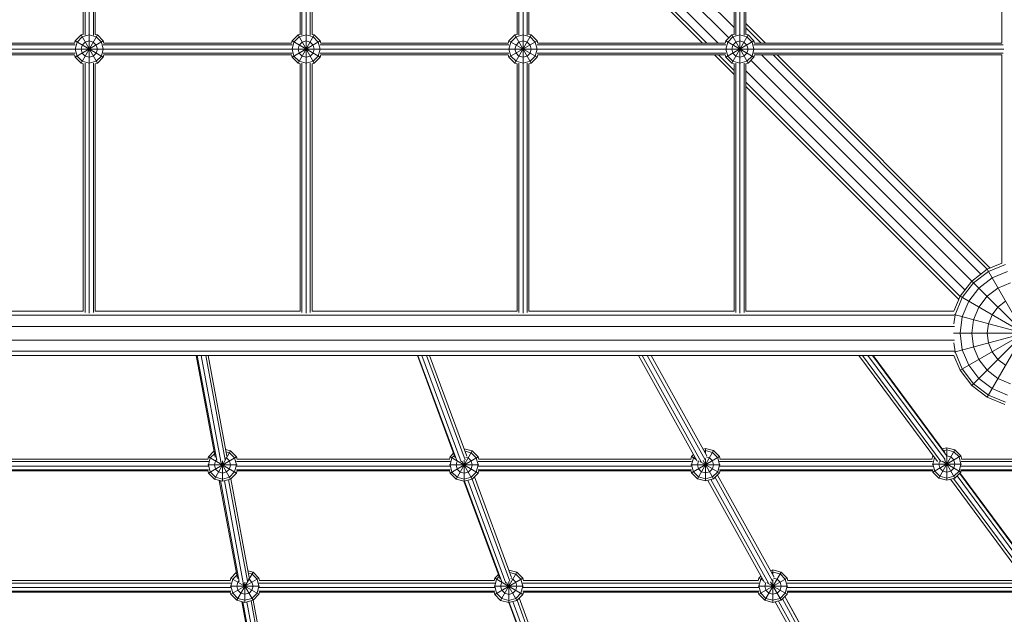
# Model space of a CAD drawing. Units: millimetres. Extents: x -4628 to 12718, y -6850 to 4628.
# Drawn here: x 2881 to 4215, y -1795 to -989 of the extents above; entities that cross this region are included whole.
import ezdxf

# ---------------------------------------------------------------- set-up
doc = ezdxf.new("R2010")
doc.units = ezdxf.units.MM
doc.header["$MEASUREMENT"] = 0
doc.layers.add('LINARIUM_Nr_Pióra__7', color=7, linetype='Continuous', lineweight=0)

msp = doc.modelspace()

# ---------------------------------------------------------------- linework, layer by layer
at = {"layer": 'LINARIUM_Nr_Pióra__7', "linetype": 'Continuous'}
for p, q in [((2975, 1386.6), (2975, -1386.6)), ((3269, -1386.6), (3269, 1386.6)), ((3563, -1386.6), (3563, 1386.6)), ((3857, 1386.6), (3857, -1386.6)), ((3592.3, -743), (3849, -999.7)), ((4212, -743), (4212, -1021)), ((2967, -1009.1), (2967, -754.9)), ((2969.3, -754), (2969.3, -1010)), ((2980.7, -1010), (2980.7, -754)), ((2983, -754.9), (2983, -1009.1)), ((3261, -754.9), (3261, -1009.1)), ((3263.3, -754), (3263.3, -1010)), ((3274.7, -754), (3274.7, -1010)), ((3277, -754.9), (3277, -1009.1)), ((3555, -1009.1), (3555, -754.9)), ((3557.3, -1010), (3557.3, -754)), ((3568.7, -1010), (3568.7, -754)), ((3571, -754.9), (3571, -1009.1)), ((3578, -750), (3842, -1014)), ((3849, -754.9), (3849, -1009.1)), ((3851.3, -754), (3851.3, -1010)), ((3862.7, -754), (3862.7, -1010)), ((3865, -1009.1), (3865, -754.9)), ((3827.7, -1021), (3571, -764.3)), ((3812.1, -1021), (3571, -779.9)), ((3806.4, -1021), (3571, -785.6)), ((3891.6, -1021), (3865, -994.4)), ((3865, -1000.1), (3885.9, -1021)), ((2964, -1009.9), (2955.9, -1018)), ((2965.5, -1012.5), (2958.5, -1019.5)), ((2964, -1009.9), (2967, -1009.1)), ((2964, -1048.1), (2986, -1009.9)), ((2964, -1009.9), (2986, -1048.1)), ((2975, -1009.9), (2965.5, -1012.5)), ((2975, -1009.9), (2984.5, -1012.5)), ((2983, -1009.1), (2986, -1009.9)), ((2991.5, -1019.5), (2984.5, -1012.5)), ((2994.1, -1018), (2986, -1009.9)), ((3249.9, -1018), (3258, -1009.9)), ((3259.5, -1012.5), (3252.5, -1019.5)), ((3261, -1009.1), (3258, -1009.9)), ((3258, -1048.1), (3280, -1009.9)), ((3258, -1009.9), (3280, -1048.1)), ((3269, -1009.9), (3259.5, -1012.5)), ((3278.5, -1012.5), (3269, -1009.9)), ((3277, -1009.1), (3280, -1009.9)), ((3285.5, -1019.5), (3278.5, -1012.5)), ((3288.1, -1018), (3280, -1009.9)), ((3543.9, -1018), (3552, -1009.9)), ((3553.5, -1012.5), (3546.5, -1019.5)), ((3555, -1009.1), (3552, -1009.9)), ((3552, -1009.9), (3574, -1048.1)), ((3552, -1048.1), (3574, -1009.9)), ((3563, -1009.9), (3553.5, -1012.5)), ((3563, -1009.9), (3572.5, -1012.5)), ((3571, -1009.1), (3574, -1009.9)), ((3572.5, -1012.5), (3579.5, -1019.5)), ((3582.1, -1018), (3574, -1009.9)), ((3846, -1009.9), (3837.9, -1018)), ((3847.5, -1012.5), (3840.5, -1019.5)), ((3846, -1009.9), (3849, -1009.1)), ((3846, -1048.1), (3868, -1009.9)), ((3846, -1009.9), (3868, -1048.1)), ((3857, -1009.9), (3847.5, -1012.5)), ((3866.5, -1012.5), (3857, -1009.9)), ((3865, -1009.1), (3868, -1009.9)), ((3873.5, -1019.5), (3866.5, -1012.5)), ((3868, -1009.9), (3876.1, -1018)), ((2700, -1023.3), (2956, -1023.3)), ((2700.9, -1021), (2955.1, -1021)), ((2955.9, -1018), (2955.1, -1021)), ((2955.9, -1018), (2994.1, -1040)), ((2955.9, -1040), (2994.1, -1018)), ((2955.9, -1029), (2958.5, -1019.5)), ((2965.5, -1023.5), (2964, -1029)), ((2969.5, -1019.5), (2965.5, -1023.5)), ((2975, -1018), (2969.5, -1019.5)), ((2975, -1018), (2980.5, -1019.5)), ((2980.5, -1019.5), (2984.5, -1023.5)), ((2984.5, -1023.5), (2986, -1029)), ((2991.5, -1019.5), (2994.1, -1029)), ((2994, -1023.3), (3250, -1023.3)), ((2994.9, -1021), (2994.1, -1018)), ((2994.9, -1021), (3249.1, -1021)), ((3249.9, -1018), (3249.1, -1021)), ((3249.9, -1018), (3288.1, -1040)), ((3249.9, -1040), (3288.1, -1018)), ((3249.9, -1029), (3252.5, -1019.5)), ((3258, -1029), (3259.5, -1023.5)), ((3259.5, -1023.5), (3263.5, -1019.5)), ((3263.5, -1019.5), (3269, -1018)), ((3269, -1018), (3274.5, -1019.5)), ((3278.5, -1023.5), (3274.5, -1019.5)), ((3278.5, -1023.5), (3280, -1029)), ((3285.5, -1019.5), (3288.1, -1029)), ((3288, -1023.3), (3544, -1023.3)), ((3288.1, -1018), (3288.9, -1021)), ((3288.9, -1021), (3543.1, -1021)), ((3543.9, -1018), (3543.1, -1021)), ((3543.9, -1018), (3582.1, -1040)), ((3543.9, -1040), (3582.1, -1018)), ((3546.5, -1019.5), (3543.9, -1029)), ((3552, -1029), (3553.5, -1023.5)), ((3553.5, -1023.5), (3557.5, -1019.5)), ((3557.5, -1019.5), (3563, -1018)), ((3568.5, -1019.5), (3563, -1018)), ((3568.5, -1019.5), (3572.5, -1023.5)), ((3572.5, -1023.5), (3574, -1029)), ((3582.1, -1029), (3579.5, -1019.5)), ((3582, -1023.3), (3838, -1023.3)), ((3582.9, -1021), (3582.1, -1018)), ((3582.9, -1021), (3837.1, -1021)), ((3837.9, -1018), (3837.1, -1021)), ((3837.9, -1018), (3876.1, -1040)), ((3837.9, -1040), (3876.1, -1018)), ((3840.5, -1019.5), (3837.9, -1029)), ((3846, -1029), (3847.5, -1023.5)), ((3851.5, -1019.5), (3847.5, -1023.5)), ((3851.5, -1019.5), (3857, -1018)), ((3862.5, -1019.5), (3857, -1018)), ((3862.5, -1019.5), (3866.5, -1023.5)), ((3866.5, -1023.5), (3868, -1029)), ((3876.1, -1029), (3873.5, -1019.5)), ((3876, -1023.3), (4213.8, -1023.3)), ((3876.1, -1018), (3876.9, -1021)), ((3876.9, -1021), (4212, -1021)), ((1441.4, -1029), (4214.6, -1029)), ((2700, -1034.7), (2956, -1034.7)), ((2700.9, -1037), (2955.1, -1037)), ((2955.9, -1040), (2955.1, -1037)), ((2958.5, -1038.5), (2955.9, -1029)), ((2955.9, -1040), (2964, -1048.1)), ((2965.5, -1045.5), (2958.5, -1038.5)), ((2965.5, -1034.5), (2964, -1029)), ((2965.5, -1034.5), (2969.5, -1038.5)), ((2975, -1040), (2969.5, -1038.5)), ((2980.5, -1038.5), (2975, -1040)), ((2980.5, -1038.5), (2984.5, -1034.5)), ((2984.5, -1034.5), (2986, -1029)), ((2991.5, -1038.5), (2984.5, -1045.5)), ((2994.1, -1040), (2986, -1048.1)), ((2994.1, -1029), (2991.5, -1038.5)), ((2994, -1034.7), (3250, -1034.7)), ((2994.1, -1040), (2994.9, -1037)), ((2994.9, -1037), (3249.1, -1037)), ((3249.1, -1037), (3249.9, -1040)), ((3252.5, -1038.5), (3249.9, -1029)), ((3249.9, -1040), (3258, -1048.1)), ((3259.5, -1045.5), (3252.5, -1038.5)), ((3259.5, -1034.5), (3258, -1029)), ((3259.5, -1034.5), (3263.5, -1038.5)), ((3269, -1040), (3263.5, -1038.5)), ((3274.5, -1038.5), (3269, -1040)), ((3278.5, -1034.5), (3274.5, -1038.5)), ((3280, -1029), (3278.5, -1034.5)), ((3285.5, -1038.5), (3278.5, -1045.5)), ((3288.1, -1040), (3280, -1048.1)), ((3285.5, -1038.5), (3288.1, -1029)), ((3288, -1034.7), (3544, -1034.7)), ((3288.9, -1037), (3288.1, -1040)), ((3288.9, -1037), (3543.1, -1037)), ((3543.9, -1040), (3543.1, -1037)), ((3543.9, -1029), (3546.5, -1038.5)), ((3552, -1048.1), (3543.9, -1040)), ((3546.5, -1038.5), (3553.5, -1045.5)), ((3552, -1029), (3553.5, -1034.5)), ((3553.5, -1034.5), (3557.5, -1038.5)), ((3557.5, -1038.5), (3563, -1040)), ((3563, -1040), (3568.5, -1038.5)), ((3568.5, -1038.5), (3572.5, -1034.5)), ((3574, -1029), (3572.5, -1034.5)), ((3579.5, -1038.5), (3572.5, -1045.5)), ((3582.1, -1040), (3574, -1048.1)), ((3579.5, -1038.5), (3582.1, -1029)), ((3582, -1034.7), (3838, -1034.7)), ((3582.1, -1040), (3582.9, -1037)), ((3582.9, -1037), (3837.1, -1037)), ((3849, -1063.6), (3822.4, -1037)), ((3828.1, -1037), (3849, -1057.9)), ((3837.9, -1040), (3837.1, -1037)), ((3837.9, -1029), (3840.5, -1038.5)), ((3846, -1048.1), (3837.9, -1040)), ((3840.5, -1038.5), (3847.5, -1045.5)), ((3846, -1029), (3847.5, -1034.5)), ((3847.5, -1034.5), (3851.5, -1038.5)), ((3857, -1040), (3851.5, -1038.5)), ((3857, -1040), (3862.5, -1038.5)), ((3862.5, -1038.5), (3866.5, -1034.5)), ((3868, -1029), (3866.5, -1034.5)), ((3866.5, -1045.5), (3873.5, -1038.5)), ((3876.1, -1040), (3868, -1048.1)), ((3873.5, -1038.5), (3876.1, -1029)), ((3876, -1034.7), (4213.8, -1034.7)), ((3876.9, -1037), (3876.1, -1040)), ((3876.9, -1037), (4212, -1037)), ((4183.4, -1334.1), (3886.3, -1037)), ((4192.3, -1327.4), (3901.9, -1037)), ((3907.6, -1037), (4196.3, -1325.7)), ((4212, -1037), (4212, -1319.2)), ((2964, -1048.1), (2967, -1048.9)), ((2965.5, -1045.5), (2975, -1048.1)), ((2967, -1384), (2967, -1048.9)), ((2969.3, -1048), (2969.3, -1385.8)), ((2984.5, -1045.5), (2975, -1048.1)), ((2980.7, -1385.8), (2980.7, -1048)), ((2986, -1048.1), (2983, -1048.9)), ((2983, -1048.9), (2983, -1384)), ((3261, -1048.9), (3258, -1048.1)), ((3259.5, -1045.5), (3269, -1048.1)), ((3261, -1048.9), (3261, -1384)), ((3263.3, -1048), (3263.3, -1385.8)), ((3269, -1048.1), (3278.5, -1045.5)), ((3274.7, -1048), (3274.7, -1385.8)), ((3280, -1048.1), (3277, -1048.9)), ((3277, -1048.9), (3277, -1384)), ((3555, -1048.9), (3552, -1048.1)), ((3553.5, -1045.5), (3563, -1048.1)), ((3555, -1384), (3555, -1048.9)), ((3557.3, -1385.8), (3557.3, -1048)), ((3572.5, -1045.5), (3563, -1048.1)), ((3568.7, -1385.8), (3568.7, -1048)), ((3574, -1048.1), (3571, -1048.9)), ((3571, -1048.9), (3571, -1384)), ((3846, -1048.1), (3849, -1048.9)), ((3857, -1048.1), (3847.5, -1045.5)), ((3849, -1048.9), (3849, -1384)), ((3851.3, -1048), (3851.3, -1385.8)), ((3857, -1048.1), (3866.5, -1045.5)), ((3862.7, -1048), (3862.7, -1385.8)), ((3865, -1048.9), (3868, -1048.1)), ((3865, -1384), (3865, -1048.9)), ((3872, -1044), (4171.4, -1343.4)), ((4162.1, -1355.4), (3865, -1058.3)), ((4155.4, -1364.3), (3865, -1073.9)), ((4153.7, -1368.3), (3865, -1079.6)), ((4212, -1319.2), (4192.1, -1327.4)), ((4193.8, -1330.4), (4217.1, -1320.7)), ((4171.4, -1343.3), (4192.1, -1327.4)), ((4173.8, -1345.7), (4193.8, -1330.4)), ((4192.1, -1327.4), (4292.1, -1500.7)), ((4219.7, -1330.4), (4198.8, -1339)), ((4171.4, -1343.3), (4155.5, -1364)), ((4173.8, -1345.7), (4158.4, -1365.8)), ((4171.4, -1343.3), (4312.8, -1484.8)), ((4198.8, -1339), (4180.8, -1352.8)), ((4206.7, -1352.8), (4223.8, -1345.7)), ((4167.1, -1370.7), (4180.8, -1352.8)), ((4206.7, -1352.8), (4192.1, -1364)), ((4155.5, -1364), (4147.2, -1384)), ((4148.8, -1389), (4158.4, -1365.8)), ((4155.5, -1364), (4328.7, -1464)), ((4167.1, -1370.7), (4158.4, -1391.6)), ((4180.8, -1378.7), (4192.1, -1364)), ((4192.1, -1500.7), (4267.1, -1370.6)), ((4217.1, -1370.7), (4206.7, -1378.7)), ((2689, -1384), (2967, -1384)), ((2983, -1384), (3261, -1384)), ((3277, -1384), (3555, -1384)), ((3571, -1384), (3849, -1384)), ((3865, -1384), (4147.2, -1384)), ((4171.4, -1484.8), (4274.3, -1381.9)), ((4180.8, -1378.7), (4173.8, -1395.7)), ((4206.7, -1378.7), (4198.8, -1389)), ((1508.5, -1389.7), (4147.6, -1389.7)), ((4147.2, -1401.1), (4148.8, -1389)), ((4147.3, -1388.7), (4336.9, -1439.5)), ((4147.3, -1439.5), (4336.8, -1388.7)), ((4155.5, -1464), (4285.5, -1389)), ((4155.5, -1414), (4158.4, -1391.6)), ((4173.8, -1395.7), (4171.4, -1414)), ((4193.8, -1401.1), (4192.1, -1414)), ((4193.8, -1401.1), (4198.8, -1389)), ((1508.3, -1404.7), (4147.8, -1404.7)), ((4146.6, -1414), (4337.6, -1414)), ((4155.5, -1414), (4158.4, -1436.5)), ((4173.8, -1432.4), (4171.4, -1414)), ((4192.1, -1414), (4193.8, -1427)), ((1508.3, -1423.3), (4147.8, -1423.3)), ((4148.8, -1439), (4147.2, -1426.9)), ((4193.8, -1427), (4198.8, -1439)), ((1508.5, -1438.3), (4147.6, -1438.3)), ((4158.4, -1462.3), (4148.8, -1439)), ((4158.4, -1436.5), (4167.1, -1457.4)), ((4180.8, -1449.4), (4173.8, -1432.4)), ((4198.8, -1439), (4206.7, -1449.4)), ((1509, -1444), (4147.2, -1444)), ((3145.5, -1582), (3120, -1444)), ((3121.5, -1444), (3147.8, -1586)), ((3153.4, -1587.9), (3126.8, -1444)), ((3159.1, -1585.5), (3132.9, -1444)), ((3161.4, -1580.7), (3136.1, -1444)), ((3471.2, -1582.7), (3419.9, -1444)), ((3473.3, -1586.5), (3420.6, -1444)), ((3425.7, -1444), (3479, -1588.1)), ((3432.2, -1444), (3484.5, -1585.4)), ((3436.3, -1444), (3486.8, -1580.5)), ((3719.7, -1444), (3799.1, -1587.2)), ((3804.5, -1588.2), (3724.5, -1444)), ((3731.5, -1444), (3809.9, -1585.3)), ((3812.1, -1580.2), (3736.6, -1444)), ((3809.9, -1576), (3736.7, -1444)), ((4124.8, -1587.9), (4018.3, -1444)), ((4129.9, -1588.4), (4023.1, -1444)), ((4030.6, -1444), (4135.1, -1585.2)), ((4136.9, -1579.6), (4036.6, -1444)), ((4135, -1575.8), (4037.5, -1444)), ((4147.2, -1444), (4155.5, -1464)), ((4180.8, -1449.4), (4192.1, -1464)), ((4206.7, -1449.4), (4217.1, -1457.4)), ((4155.5, -1464), (4171.4, -1484.8)), ((4173.8, -1482.4), (4158.4, -1462.3)), ((4180.8, -1475.3), (4167.1, -1457.4)), ((4192.1, -1464), (4206.7, -1475.3)), ((4180.8, -1475.3), (4198.8, -1489)), ((4223.8, -1482.4), (4206.7, -1475.3)), ((4192.1, -1500.7), (4171.4, -1484.8)), ((4193.8, -1497.7), (4173.8, -1482.4)), ((4219.7, -1497.7), (4198.8, -1489)), ((4192.1, -1500.7), (4216.2, -1510.6)), ((4193.8, -1497.7), (4217.1, -1507.4)), ((3144, -1574), (3136.6, -1581.5)), ((3144.6, -1611.5), (3166.6, -1573.4)), ((3159.7, -1571.5), (3166.6, -1573.4)), ((3160.3, -1574.6), (3165.1, -1576)), ((3174.7, -1581.5), (3166.6, -1573.4)), ((3472.2, -1611.6), (3494.2, -1573.5)), ((3483.2, -1570.5), (3483.1, -1570.6)), ((3483.2, -1570.8), (3483.2, -1570.5)), ((3494.2, -1573.5), (3483.2, -1570.5)), ((3484.3, -1573.8), (3492.7, -1576)), ((3502.2, -1581.5), (3494.2, -1573.5)), ((3799.4, -1611.2), (3821.4, -1573.1)), ((3810.4, -1570.2), (3807.1, -1571.1)), ((3810.4, -1573.1), (3808.6, -1573.6)), ((3821.4, -1573.1), (3810.4, -1570.2)), ((3810.4, -1577), (3810.4, -1570.2)), ((3819.9, -1575.7), (3810.4, -1573.1)), ((3829.5, -1581.2), (3821.4, -1573.1)), ((4126.5, -1610.2), (4148.5, -1572.1)), ((4131.3, -1570.8), (4137.5, -1569.2)), ((4137.5, -1572.1), (4133.1, -1573.3)), ((4137.5, -1613.2), (4137.5, -1569.2)), ((4148.5, -1572.1), (4137.5, -1569.2)), ((4137.5, -1572.1), (4147, -1574.7)), ((4154, -1581.6), (4147, -1574.7)), ((4156.5, -1580.2), (4148.5, -1572.1)), ((3136.6, -1587.9), (2847, -1587.9)), ((2847.5, -1584.6), (3136.1, -1584.6)), ((3136.6, -1581.5), (3135.7, -1584.6)), ((3136.6, -1603.5), (3174.7, -1581.5)), ((3136.6, -1581.5), (3174.7, -1603.5)), ((3139.1, -1582.9), (3136.6, -1592.5)), ((3144.7, -1577.4), (3139.1, -1582.9)), ((3144.6, -1592.5), (3146.1, -1587)), ((3147.5, -1585.5), (3146.1, -1587)), ((3152.8, -1587.6), (3166.6, -1611.5)), ((3155.6, -1614.5), (3155.6, -1586.8)), ((3161.1, -1582.9), (3160.1, -1582.7)), ((3165.1, -1587), (3161.1, -1582.9)), ((3172.1, -1582.9), (3165.1, -1576)), ((3165.1, -1587), (3166.6, -1592.5)), ((3172.1, -1582.9), (3174.7, -1592.5)), ((3464.2, -1587.9), (3174.6, -1587.9)), ((3174.7, -1581.5), (3175.5, -1584.6)), ((3175.1, -1584.6), (3463.7, -1584.6)), ((3464.1, -1581.5), (3463.3, -1584.6)), ((3464.1, -1581.5), (3469, -1576.7)), ((3464.1, -1603.5), (3502.2, -1581.5)), ((3464.1, -1581.5), (3502.2, -1603.5)), ((3464.1, -1592.5), (3466.7, -1583)), ((3470.1, -1579.6), (3466.7, -1583)), ((3472.2, -1592.5), (3473.7, -1587)), ((3473.7, -1587), (3474.1, -1586.5)), ((3480.2, -1587.3), (3494.2, -1611.6)), ((3483.2, -1614.5), (3483.2, -1585.9)), ((3488.7, -1583), (3485.6, -1582.2)), ((3492.7, -1587), (3488.7, -1583)), ((3499.7, -1583), (3492.7, -1576)), ((3492.7, -1587), (3494.2, -1592.5)), ((3499.7, -1583), (3502.2, -1592.5)), ((3791.3, -1587.9), (3502.1, -1587.9)), ((3502.2, -1581.5), (3503.1, -1584.6)), ((3790.8, -1584.6), (3502.7, -1584.6)), ((3791.4, -1581.2), (3790.4, -1584.6)), ((3794.2, -1578.3), (3791.4, -1581.2)), ((3791.4, -1603.2), (3829.5, -1581.2)), ((3791.4, -1581.2), (3797.8, -1584.9)), ((3791.4, -1592.2), (3793.9, -1582.7)), ((3793.9, -1582.7), (3795.6, -1580.9)), ((3800.8, -1587.1), (3799.4, -1592.2)), ((3802.5, -1587.6), (3829.5, -1603.2)), ((3807.2, -1586.6), (3821.4, -1611.2)), ((3810.4, -1614.2), (3810.4, -1583.7)), ((3811.2, -1581.4), (3815.9, -1582.7)), ((3815.9, -1582.7), (3819.9, -1586.7)), ((3826.9, -1582.7), (3819.9, -1575.7)), ((3821.4, -1592.2), (3819.9, -1586.7)), ((3826.9, -1582.7), (3829.5, -1592.2)), ((3829.5, -1581.2), (3830.4, -1584.6)), ((3829.5, -1587.9), (4118.1, -1587.9)), ((3830, -1584.6), (4117.6, -1584.6)), ((4118.4, -1580.2), (4117.2, -1584.6)), ((4118.4, -1580.2), (4118.8, -1579.8)), ((4118.4, -1602.2), (4156.5, -1580.2)), ((4119.5, -1580.8), (4118.4, -1580.2)), ((4118.4, -1591.2), (4120.8, -1582.4)), ((4127.4, -1587.7), (4126.5, -1591.2)), ((4131.2, -1587.5), (4156.5, -1602.2)), ((4134.3, -1585.6), (4148.5, -1610.2)), ((4136.4, -1580.4), (4137.5, -1580.2)), ((4143, -1581.6), (4137.5, -1580.2)), ((4147, -1585.7), (4143, -1581.6)), ((4147, -1585.7), (4148.5, -1591.2)), ((4156.5, -1591.2), (4154, -1581.6)), ((4156.5, -1580.2), (4157.7, -1584.6)), ((4373.3, -1587.9), (4156.8, -1587.9)), ((4370, -1584.6), (4157.3, -1584.6)), ((2847, -1599), (3136.7, -1599)), ((2847.5, -1593.9), (3136.2, -1593.9)), ((2847.9, -1600.4), (3135.7, -1600.4)), ((3135.7, -1592.5), (3175.6, -1592.5)), ((3136.6, -1603.5), (3135.7, -1600.1)), ((3139.1, -1602), (3136.6, -1592.5)), ((3146.1, -1598), (3144.6, -1592.5)), ((3146.1, -1598), (3150.1, -1602)), ((3161.1, -1602), (3165.1, -1598)), ((3166.6, -1592.5), (3165.1, -1598)), ((3174.7, -1592.5), (3172.1, -1602)), ((3174.6, -1599), (3464.2, -1599)), ((3174.7, -1603.5), (3175.6, -1600.1)), ((3175.1, -1593.9), (3463.7, -1593.9)), ((3175.5, -1600.4), (3463.3, -1600.4)), ((3463.2, -1600.1), (3464.1, -1603.5)), ((3463.3, -1592.5), (3503.1, -1592.5)), ((3466.7, -1602.1), (3464.1, -1592.5)), ((3473.7, -1598), (3472.2, -1592.5)), ((3477.7, -1602.1), (3473.7, -1598)), ((3492.7, -1598), (3488.7, -1602.1)), ((3492.7, -1598), (3494.2, -1592.5)), ((3502.2, -1592.5), (3499.7, -1602.1)), ((3502.2, -1599), (3791.5, -1599)), ((3503.1, -1600.1), (3502.2, -1603.5)), ((3502.7, -1593.9), (3791, -1593.9)), ((3503.1, -1600.4), (3790.6, -1600.4)), ((3790.5, -1592.2), (3830.4, -1592.2)), ((3790.5, -1600.1), (3791.4, -1603.2)), ((3793.9, -1601.7), (3791.4, -1592.2)), ((3799.4, -1592.2), (3800.9, -1597.7)), ((3804.9, -1601.7), (3800.9, -1597.7)), ((3815.9, -1601.7), (3819.9, -1597.7)), ((3821.4, -1592.2), (3819.9, -1597.7)), ((3829.5, -1592.2), (3826.9, -1601.7)), ((3829.3, -1599), (4118.9, -1599)), ((3829.5, -1603.2), (3830.3, -1600.1)), ((3829.8, -1593.9), (4118.4, -1593.9)), ((3830.2, -1600.4), (4117.9, -1600.4)), ((4117.5, -1591.2), (4157.5, -1591.2)), ((4118.4, -1602.2), (4117.9, -1600.1)), ((4118.4, -1591.2), (4121, -1600.7)), ((4127.9, -1607.7), (4121, -1600.7)), ((4127.9, -1596.7), (4126.5, -1591.2)), ((4132, -1600.7), (4127.9, -1596.7)), ((4137.5, -1602.2), (4132, -1600.7)), ((4143, -1600.7), (4137.5, -1602.2)), ((4147, -1596.7), (4143, -1600.7)), ((4148.5, -1591.2), (4147, -1596.7)), ((4154, -1600.7), (4147, -1607.7)), ((4156.5, -1591.2), (4154, -1600.7)), ((4156.1, -1599), (4384.4, -1599)), ((4156.5, -1602.2), (4157.1, -1600.1)), ((4156.6, -1593.9), (4379.2, -1593.9)), ((4385.8, -1600.4), (4157, -1600.4)), ((3136.6, -1603.5), (3144.6, -1611.5)), ((3146.1, -1609), (3139.1, -1602)), ((3144.6, -1611.5), (3155.6, -1614.5)), ((3146.1, -1609), (3155.6, -1611.5)), ((3150.1, -1602), (3155.6, -1603.5)), ((3175.9, -1746.4), (3151.3, -1613.3)), ((3178.2, -1750.4), (3152.9, -1613.7)), ((3161.1, -1602), (3155.6, -1603.5)), ((3155.6, -1611.5), (3165.1, -1609)), ((3155.6, -1614.5), (3166.6, -1611.5)), ((3158.2, -1613.8), (3183.8, -1752.3)), ((3189.4, -1749.9), (3164, -1612.2)), ((3172.1, -1602), (3165.1, -1609)), ((3174.7, -1603.5), (3166.6, -1611.5)), ((3167, -1611.1), (3191.8, -1745.1)), ((3472.2, -1611.6), (3464.1, -1603.5)), ((3466.7, -1602.1), (3473.7, -1609)), ((3472.2, -1611.6), (3483.2, -1614.5)), ((3483.2, -1611.6), (3473.7, -1609)), ((3483.2, -1603.5), (3477.7, -1602.1)), ((3483, -1614.5), (3532, -1747)), ((3483.2, -1603.5), (3488.7, -1602.1)), ((3492.7, -1609), (3483.2, -1611.6)), ((3483.2, -1614.5), (3494.2, -1611.6)), ((3483.6, -1614.4), (3534.1, -1750.8)), ((3539.8, -1752.4), (3488.3, -1613.2)), ((3492.7, -1609), (3499.7, -1602.1)), ((3494.2, -1611.6), (3502.2, -1603.5)), ((3545.3, -1749.8), (3494.2, -1611.6)), ((3497.2, -1608.6), (3547.6, -1744.9)), ((3791.4, -1603.2), (3799.4, -1611.2)), ((3793.9, -1601.7), (3800.9, -1608.7)), ((3799.4, -1611.2), (3810.4, -1614.2)), ((3800.9, -1608.7), (3810.4, -1611.2)), ((3804.9, -1601.7), (3810.4, -1603.2)), ((3810.4, -1603.2), (3815.9, -1601.7)), ((3810.4, -1611.2), (3819.9, -1608.7)), ((3821.4, -1611.2), (3810.4, -1614.2)), ((3890.4, -1751.8), (3813.6, -1613.3)), ((3817.8, -1612.2), (3895.8, -1752.7)), ((3826.9, -1601.7), (3819.9, -1608.7)), ((3829.5, -1603.2), (3821.4, -1611.2)), ((3823.3, -1609.4), (3901.2, -1749.8)), ((3903.3, -1744.6), (3826.5, -1606.1)), ((3901.1, -1740.5), (3826.6, -1606.1)), ((4118.4, -1602.2), (4126.5, -1610.2)), ((4126.5, -1610.2), (4137.5, -1613.2)), ((4137.5, -1610.2), (4127.9, -1607.7)), ((4137.5, -1610.2), (4147, -1607.7)), ((4148.5, -1610.2), (4137.5, -1613.2)), ((4142.5, -1611.8), (4246.6, -1752.6)), ((4251.7, -1753), (4146.4, -1610.8)), ((4148.5, -1610.2), (4156.5, -1602.2)), ((4151.4, -1607.3), (4256.9, -1749.9)), ((4259, -1744.6), (4154.8, -1603.8)), ((4155.3, -1603.3), (4257, -1740.7)), ((3543.8, -1734.8), (3554.7, -1737.7)), ((3901.8, -1734.7), (3898.4, -1735.7)), ((3901.8, -1741.8), (3901.8, -1734.7)), ((3901.8, -1734.7), (3912.8, -1737.7)), ((3167, -1745.7), (3166.1, -1749.1)), ((3167, -1745.7), (3174.4, -1738.3)), ((3167, -1745.7), (3205.1, -1767.7)), ((3167, -1767.7), (3205.1, -1745.7)), ((3169.6, -1747.2), (3167, -1756.7)), ((3169.6, -1747.2), (3175.1, -1741.7)), ((3175.1, -1775.8), (3197.1, -1737.7)), ((3197.1, -1737.7), (3190.1, -1735.8)), ((3195.6, -1740.2), (3190.6, -1738.9)), ((3190.6, -1746.9), (3191.6, -1747.2)), ((3191.6, -1747.2), (3195.6, -1751.2)), ((3195.6, -1740.2), (3202.6, -1747.2)), ((3205.1, -1745.7), (3197.1, -1737.7)), ((3202.6, -1747.2), (3205.1, -1756.7)), ((3205.1, -1745.7), (3206, -1749.1)), ((3523.8, -1749.1), (3524.7, -1745.8)), ((3524.7, -1745.8), (3529.7, -1740.8)), ((3524.7, -1767.8), (3562.8, -1745.8)), ((3524.7, -1745.8), (3562.8, -1767.8)), ((3527.2, -1747.3), (3524.7, -1756.8)), ((3527.2, -1747.3), (3530.8, -1743.7)), ((3532.7, -1775.9), (3554.7, -1737.7)), ((3553.3, -1740.3), (3545, -1738.1)), ((3549.2, -1747.3), (3546.4, -1746.5)), ((3549.2, -1747.3), (3553.3, -1751.3)), ((3560.2, -1747.3), (3553.3, -1740.3)), ((3562.8, -1745.8), (3554.7, -1737.7)), ((3560.2, -1747.3), (3562.8, -1756.8)), ((3563.7, -1749.1), (3562.8, -1745.8)), ((3882.8, -1745.7), (3881.9, -1749.1)), ((3882.8, -1745.7), (3885.5, -1743)), ((3882.8, -1767.7), (3920.9, -1745.7)), ((3882.8, -1745.7), (3889, -1749.3)), ((3882.8, -1756.7), (3885.3, -1747.2)), ((3885.3, -1747.2), (3887, -1745.6)), ((3890.8, -1775.8), (3912.8, -1737.7)), ((3899.9, -1738.2), (3901.8, -1737.7)), ((3901.8, -1737.7), (3911.4, -1740.2)), ((3901.8, -1778.7), (3901.8, -1747.5)), ((3902.4, -1745.9), (3907.3, -1747.2)), ((3907.3, -1747.2), (3911.4, -1751.2)), ((3918.3, -1747.2), (3911.4, -1740.2)), ((3912.8, -1737.7), (3920.9, -1745.7)), ((3920.9, -1756.7), (3918.3, -1747.2)), ((3920.9, -1745.7), (3921.8, -1749.1)), ((2847.1, -1752.4), (3167, -1752.4)), ((3166.6, -1758.4), (2847.4, -1758.4)), ((3166.5, -1749.1), (2847.6, -1749.1)), ((3166.1, -1756.7), (3206, -1756.7)), ((3169.6, -1766.3), (3167, -1756.7)), ((3175.1, -1756.7), (3176.5, -1751.2)), ((3176.5, -1762.2), (3175.1, -1756.7)), ((3177.9, -1749.9), (3176.5, -1751.2)), ((3183.4, -1752.1), (3197.1, -1775.8)), ((3186.1, -1778.7), (3186.1, -1751.2)), ((3197.1, -1756.7), (3195.6, -1751.2)), ((3197.1, -1756.7), (3195.6, -1762.2)), ((3205.1, -1756.7), (3202.6, -1766.3)), ((3205.1, -1752.4), (3524.7, -1752.4)), ((3524.3, -1758.4), (3205.5, -1758.4)), ((3524.2, -1749.1), (3205.6, -1749.1)), ((3523.8, -1756.8), (3563.7, -1756.8)), ((3524.7, -1756.8), (3527.2, -1766.3)), ((3534.2, -1751.3), (3532.7, -1756.8)), ((3532.7, -1756.8), (3534.2, -1762.3)), ((3534.2, -1751.3), (3534.7, -1750.8)), ((3540.8, -1751.8), (3554.7, -1775.9)), ((3543.7, -1778.8), (3543.7, -1750.4)), ((3554.7, -1756.8), (3553.3, -1751.3)), ((3554.7, -1756.8), (3553.3, -1762.3)), ((3562.8, -1756.8), (3560.2, -1766.3)), ((3562.8, -1752.4), (3882.8, -1752.4)), ((3882.4, -1758.4), (3563.2, -1758.4)), ((3882.3, -1749.1), (3563.3, -1749.1)), ((3881.9, -1756.7), (3921.8, -1756.7)), ((3885.3, -1766.3), (3882.8, -1756.7)), ((3890.8, -1756.7), (3892.2, -1751.6)), ((3890.8, -1756.7), (3892.3, -1762.2)), ((3893.8, -1752.1), (3920.9, -1767.7)), ((3898.5, -1751), (3912.8, -1775.8)), ((3912.8, -1756.7), (3911.4, -1751.2)), ((3911.4, -1762.2), (3912.8, -1756.7)), ((3920.9, -1756.7), (3918.3, -1766.3)), ((3920.9, -1752.4), (4240.4, -1752.4)), ((4239.9, -1758.4), (3921.3, -1758.4)), ((4239.9, -1749.1), (3921.4, -1749.1)), ((2846.9, -1763.5), (3167.1, -1763.5)), ((3166.3, -1764.9), (2847.8, -1764.9)), ((3166.2, -1764.6), (3167, -1767.7)), ((3167, -1767.7), (3175.1, -1775.8)), ((3176.5, -1773.2), (3169.6, -1766.3)), ((3180.6, -1766.3), (3176.5, -1762.2)), ((3186.1, -1775.8), (3176.5, -1773.2)), ((3186.1, -1767.7), (3180.6, -1766.3)), ((3186.1, -1767.7), (3191.6, -1766.3)), ((3186.1, -1775.8), (3195.6, -1773.2)), ((3195.6, -1762.2), (3191.6, -1766.3)), ((3202.6, -1766.3), (3195.6, -1773.2)), ((3197.1, -1775.8), (3205.1, -1767.7)), ((3205, -1763.5), (3524.8, -1763.5)), ((3206, -1764.6), (3205.1, -1767.7)), ((3523.9, -1764.9), (3205.9, -1764.9)), ((3523.8, -1764.6), (3524.7, -1767.8)), ((3532.7, -1775.9), (3524.7, -1767.8)), ((3527.2, -1766.3), (3534.2, -1773.3)), ((3534.2, -1762.3), (3538.2, -1766.3)), ((3534.2, -1773.3), (3543.7, -1775.9)), ((3538.2, -1766.3), (3543.7, -1767.8)), ((3543.7, -1767.8), (3549.2, -1766.3)), ((3543.7, -1775.9), (3553.3, -1773.3)), ((3553.3, -1762.3), (3549.2, -1766.3)), ((3553.3, -1773.3), (3560.2, -1766.3)), ((3562.8, -1767.8), (3554.7, -1775.9)), ((3608.4, -1909.4), (3557.9, -1772.7)), ((3562.7, -1763.5), (3882.9, -1763.5)), ((3562.8, -1767.8), (3563.6, -1764.6)), ((3882, -1764.9), (3563.6, -1764.9)), ((3882.8, -1767.7), (3881.9, -1764.6)), ((3890.8, -1775.8), (3882.8, -1767.7)), ((3885.3, -1766.3), (3892.3, -1773.2)), ((3892.3, -1762.2), (3896.3, -1766.3)), ((3892.3, -1773.2), (3901.8, -1775.8)), ((3901.8, -1767.7), (3896.3, -1766.3)), ((3901.8, -1767.7), (3907.3, -1766.3)), ((3911.4, -1773.2), (3901.8, -1775.8)), ((3911.4, -1762.2), (3907.3, -1766.3)), ((3911.4, -1773.2), (3918.3, -1766.3)), ((3920.9, -1767.7), (3912.8, -1775.8)), ((3992.3, -1914.1), (3914.6, -1774)), ((3994.6, -1909.1), (3917.8, -1770.8)), ((3992.4, -1905), (3917.9, -1770.7)), ((3920.8, -1763.5), (4240.4, -1763.5)), ((3921.7, -1764.6), (3920.9, -1767.7)), ((3921.7, -1764.9), (4239.6, -1764.9)), ((3175.1, -1775.8), (3186.1, -1778.7)), ((3206.3, -1910.8), (3181.7, -1777.6)), ((3208.6, -1914.8), (3183.3, -1778)), ((3186.1, -1778.7), (3197.1, -1775.8)), ((3214.2, -1916.6), (3188.6, -1778.1)), ((3194.4, -1776.5), (3219.8, -1914.3)), ((3222.2, -1909.6), (3197.4, -1775.5)), ((3543.7, -1778.8), (3532.7, -1775.9)), ((3554.7, -1775.9), (3543.7, -1778.8)), ((3592.8, -1911.4), (3543.7, -1778.8)), ((3594.9, -1915.2), (3544.4, -1778.6)), ((3549, -1777.4), (3600.5, -1916.8)), ((3606.1, -1914.2), (3554.9, -1775.7)), ((3901.8, -1778.7), (3890.8, -1775.8)), ((3912.8, -1775.8), (3901.8, -1778.7)), ((3904.9, -1777.9), (3981.6, -1916.1)), ((3909.1, -1776.8), (3986.9, -1917))]:
    msp.add_line(p, q, dxfattribs=at)

doc.saveas('drawing.dxf')
